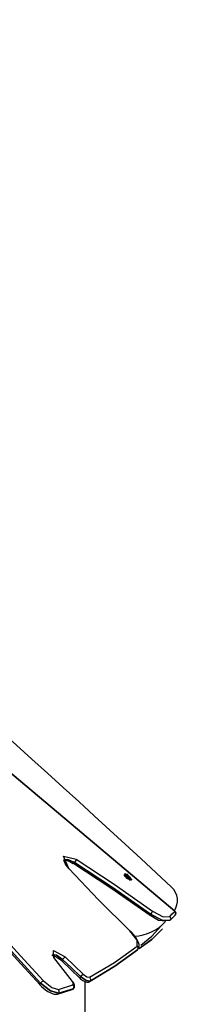
# Model space of a CAD drawing. Units: inches. Extents: x 227 to 376, y 97 to 322.
# Drawn here: x 280 to 281, y 311 to 322 of the extents above; entities that cross this region are included whole.
import ezdxf

# ---------------------------------------------------------------- set-up
doc = ezdxf.new("R2010")
doc.units = ezdxf.units.IN
doc.header["$MEASUREMENT"] = 0
doc.layers.add('Ebene 1', color=7, linetype='Continuous')

msp = doc.modelspace()

# ---------------------------------------------------------------- linework, layer by layer
at = {"layer": 'Ebene 1', "color": 179, "lineweight": 25, "true_color": 0x1a171b}
for points in [[(281.359, 312.291), (279.314, 314.004)], [(281.358, 312.289), (279.314, 314.001)], [(280.195, 312.757), (280.136, 312.892), (280.275, 312.86)], [(280.259, 312.824), (280.186, 312.858), (280.141, 312.852)], [(280.141, 312.852), (280.185, 312.858), (280.259, 312.824)], [(280.199, 312.756), (280.181, 312.777), (280.167, 312.796), (280.155, 312.814), (280.147, 312.83), (280.143, 312.842), (280.142, 312.849), (280.141, 312.852)], [(280.141, 312.851), (280.142, 312.851), (280.15, 312.851), (280.163, 312.849), (280.178, 312.845), (280.196, 312.838), (280.217, 312.827), (280.241, 312.813)], [(280.259, 312.824), (280.246, 312.813), (280.239, 312.817)], [(281.077, 312.249), (280.658, 312.543), (280.239, 312.817)], [(280.275, 312.86), (280.271, 312.844), (280.259, 312.824)], [(281.093, 312.259), (280.676, 312.551), (280.259, 312.824)], [(280.259, 312.824), (280.676, 312.551), (281.093, 312.259)], [(280.275, 312.86), (280.694, 312.586), (281.113, 312.292)], [(280.865, 312.077), (280.522, 312.415), (280.195, 312.757)], [(280.802, 312.687), (280.804, 312.677)], [(280.806, 312.698), (280.803, 312.694)], [(280.803, 312.694), (280.828, 312.652), (280.874, 312.635)], [(280.886, 312.63), (280.807, 312.673), (280.83, 312.7), (280.886, 312.63), (280.886, 312.63)], [(280.874, 312.656), (280.81, 312.7), (280.84, 312.649), (280.874, 312.656), (280.874, 312.656)], [(280.824, 312.678), (280.822, 312.679)], [(280.822, 312.679), (280.824, 312.675), (280.827, 312.671)], [(280.823, 312.677), (280.824, 312.678)], [(280.829, 312.684), (280.83, 312.678), (280.824, 312.678)], [(280.826, 312.672), (280.83, 312.678)], [(280.827, 312.671), (280.837, 312.682)], [(280.827, 312.671), (280.837, 312.681)], [(280.828, 312.685), (280.829, 312.684)], [(280.837, 312.682), (280.832, 312.684), (280.828, 312.685)], [(280.837, 312.681), (280.837, 312.682)], [(280.855, 312.666), (280.845, 312.672), (280.837, 312.681)], [(280.827, 312.671), (280.828, 312.67)], [(280.828, 312.67), (280.838, 312.664), (280.846, 312.656)], [(280.846, 312.654), (280.855, 312.666)], [(280.846, 312.656), (280.846, 312.654)], [(280.846, 312.654), (280.851, 312.652), (280.855, 312.651)], [(280.847, 312.654), (280.856, 312.665)], [(280.853, 312.659), (280.848, 312.653)], [(280.854, 312.652), (280.853, 312.658), (280.859, 312.658)], [(280.853, 312.651), (280.854, 312.652)], [(280.855, 312.651), (280.854, 312.652)], [(280.856, 312.665), (280.855, 312.666)], [(280.861, 312.658), (280.859, 312.662), (280.856, 312.665)], [(280.857, 312.633), (280.867, 312.633)], [(280.859, 312.658), (280.861, 312.658)], [(280.874, 312.635), (280.877, 312.639)], [(281.093, 312.259), (281.08, 312.247), (281.077, 312.249)], [(281.255, 312.181), (281.18, 312.19), (281.077, 312.249)], [(281.113, 312.292), (281.106, 312.277), (281.093, 312.259)], [(281.309, 312.191), (281.226, 312.187), (281.093, 312.259)], [(281.093, 312.259), (281.226, 312.187), (281.308, 312.191)], [(281.113, 312.292), (281.231, 312.228), (281.304, 312.232)], [(281.304, 312.232), (281.331, 312.261), (281.358, 312.289)], [(281.308, 312.191), (281.336, 312.22), (281.362, 312.248)], [(281.362, 312.248), (281.336, 312.22), (281.309, 312.191)], [(281.358, 312.289), (281.359, 312.29), (281.359, 312.291)], [(281.358, 312.289), (281.369, 312.269), (281.362, 312.248)], [(281.362, 312.248), (281.362, 312.248), (281.362, 312.247)], [(281.304, 312.232), (281.315, 312.212), (281.309, 312.191)], [(279.88, 311.484), (279.627, 311.759), (279.376, 312.034)], [(279.884, 311.504), (279.631, 311.78), (279.379, 312.056)], [(279.379, 312.055), (279.631, 311.78), (279.884, 311.504)], [(279.412, 312.077), (279.663, 311.802), (279.916, 311.527)], [(280.945, 311.909), (280.945, 311.974), (280.865, 312.077)], [(280.946, 311.864), (280.958, 311.878), (280.965, 311.893), (280.968, 311.909), (280.967, 311.926), (280.961, 311.948), (280.951, 311.971), (280.931, 312.004), (280.905, 312.037), (280.887, 312.057), (280.868, 312.077)], [(280.969, 311.883), (281.106, 311.982), (281.223, 312.099)], [(281.222, 312.099), (281.109, 311.984), (280.975, 311.886)], [(280.985, 311.918), (281.108, 312.018), (281.212, 312.134)], [(280.127, 311.763), (280.06, 311.809), (280.016, 311.812)], [(280.038, 311.782), (280.03, 311.793), (280.024, 311.803), (280.021, 311.81), (280.019, 311.815), (280.019, 311.818)], [(280.032, 311.785), (280.028, 311.859), (280.155, 311.79)], [(280.424, 311.567), (280.695, 311.729), (280.945, 311.909)], [(280.95, 311.868), (280.699, 311.688), (280.428, 311.525)], [(280.428, 311.525), (280.699, 311.688), (280.949, 311.868)], [(280.945, 311.909), (280.956, 311.889), (280.95, 311.868)], [(280.949, 311.868), (280.952, 311.87), (280.954, 311.872)], [(280.954, 311.872), (280.952, 311.87), (280.95, 311.868)], [(280.01, 311.808), (280.011, 311.808), (280.015, 311.807), (280.021, 311.806), (280.028, 311.804), (280.039, 311.8), (280.05, 311.794), (280.064, 311.786), (280.079, 311.776), (280.095, 311.765), (280.11, 311.752), (280.111, 311.752), (280.111, 311.751)], [(280.015, 311.812), (280.06, 311.809), (280.127, 311.763)], [(280.235, 311.52), (280.133, 311.653), (280.032, 311.785)], [(280.032, 311.785), (280.035, 311.784), (280.038, 311.782)], [(280.111, 311.751), (280.114, 311.749), (280.117, 311.746)], [(280.127, 311.763), (280.118, 311.752), (280.117, 311.746)], [(280.317, 311.558), (280.219, 311.652), (280.119, 311.746)], [(280.155, 311.79), (280.143, 311.78), (280.127, 311.763)], [(280.324, 311.576), (280.226, 311.67), (280.127, 311.763)], [(280.127, 311.763), (280.225, 311.67), (280.324, 311.576)], [(280.155, 311.79), (280.255, 311.695), (280.353, 311.601)], [(280.353, 311.601), (280.34, 311.592), (280.324, 311.576)], [(280.353, 311.601), (280.394, 311.572), (280.424, 311.567)], [(279.88, 311.484), (279.875, 311.489), (279.884, 311.504)], [(279.884, 311.504), (279.901, 311.52), (279.916, 311.527)], [(280.084, 311.393), (279.994, 311.417), (279.884, 311.504)], [(279.884, 311.504), (279.994, 311.417), (280.083, 311.393)], [(279.916, 311.527), (280.007, 311.455), (280.081, 311.435)], [(280.241, 311.484), (280.247, 311.496), (280.235, 311.52)], [(280.235, 311.52), (280.238, 311.519), (280.24, 311.517)], [(280.25, 311.447), (280.253, 311.451), (280.256, 311.456), (280.258, 311.462), (280.259, 311.47), (280.259, 311.477), (280.258, 311.484), (280.255, 311.493), (280.25, 311.502), (280.246, 311.51), (280.24, 311.517)], [(280.324, 311.576), (280.316, 311.564), (280.315, 311.558)], [(280.315, 311.558), (280.325, 311.548), (280.337, 311.539), (280.35, 311.531), (280.363, 311.523), (280.378, 311.517), (280.392, 311.514), (280.402, 311.514), (280.411, 311.515), (280.416, 311.517), (280.421, 311.519)], [(280.428, 311.525), (280.384, 311.533), (280.324, 311.576)], [(280.324, 311.576), (280.384, 311.533), (280.428, 311.525)], [(280.374, 311.16), (280.374, 311.519)], [(280.428, 311.525), (280.425, 311.522), (280.421, 311.519)], [(280.424, 311.567), (280.434, 311.546), (280.428, 311.525)], [(279.876, 311.485), (279.895, 311.466), (279.916, 311.448), (279.939, 311.429), (279.964, 311.413), (279.989, 311.4), (280.012, 311.389), (280.034, 311.383), (280.056, 311.382), (280.064, 311.383), (280.071, 311.384)], [(280.071, 311.384), (280.231, 311.434)], [(280.071, 311.384), (280.078, 311.388), (280.083, 311.393)], [(280.081, 311.435), (280.241, 311.484)], [(280.084, 311.393), (280.09, 311.414), (280.081, 311.435)], [(280.083, 311.393), (280.244, 311.442)], [(280.244, 311.442), (280.084, 311.393)], [(280.231, 311.434), (280.242, 311.438), (280.25, 311.447)], [(280.244, 311.442), (280.238, 311.437), (280.231, 311.434)], [(280.241, 311.484), (280.25, 311.463), (280.244, 311.442)], [(280.25, 311.446), (280.247, 311.444), (280.244, 311.442)], [(280.244, 311.442), (280.247, 311.443), (280.25, 311.446)]]:
    msp.add_lwpolyline(points, dxfattribs=at)
for points in [[(281.324, 312.553), (277.712, 315.9), (273.941, 319.069), (270.022, 322.049)], [(281.324, 312.553), (277.712, 315.9), (273.941, 319.069), (270.022, 322.049)], [(281.354, 312.295), (281.409, 312.376), (281.396, 312.487), (281.324, 312.553)], [(281.354, 312.295), (281.409, 312.376), (281.396, 312.487), (281.324, 312.553)], [(281.363, 312.248), (281.373, 312.261), (281.372, 312.28), (281.359, 312.291)], [(281.361, 312.247), (281.362, 312.248), (281.362, 312.248), (281.362, 312.248)], [(280.917, 312.016), (281.047, 312.024), (281.17, 312.082), (281.257, 312.179)]]:
    msp.add_open_spline(points, degree=3, dxfattribs=at)

doc.saveas('drawing.dxf')
